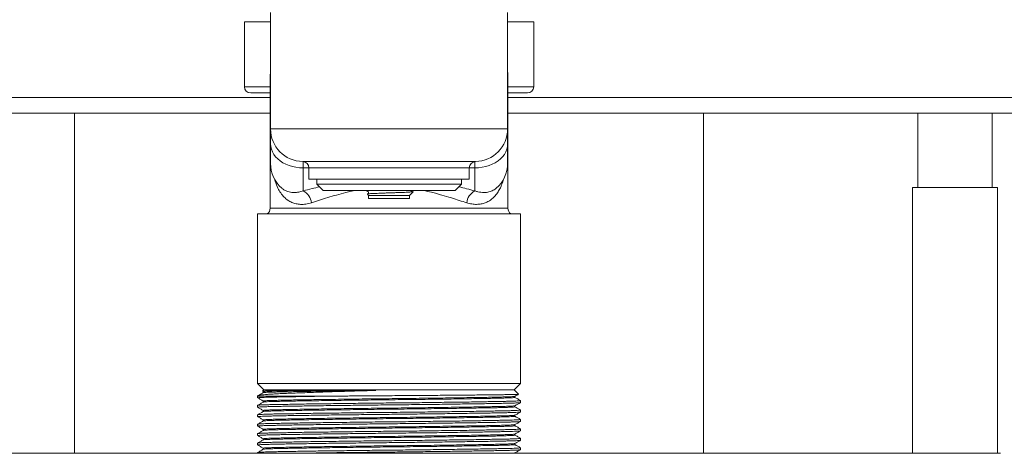
# Model space of a CAD drawing. Units: millimetres. Extents: x -966 to 1111, y -1173 to 1337.
# Drawn here: x 89 to 246, y -1014 to -945 of the extents above; entities that cross this region are included whole.
import ezdxf

# ---------------------------------------------------------------- set-up
doc = ezdxf.new("R2010")
doc.units = ezdxf.units.MM

msp = doc.modelspace()

# ---------------------------------------------------------------- linework, layer by layer
at = {"color": 7, "linetype": 'Continuous', "lineweight": 0}
for p, q in [((128.89, -943.51), (128.89, -962.01)), ((166.59, -943.51), (166.59, -962.01)), ((124.74, -945.01), (124.74, -955.31)), ((124.74, -945.01), (128.89, -945.01)), ((166.59, -945.01), (170.74, -945.01)), ((170.74, -955.31), (170.74, -945.01)), ((128.84, -953.51), (128.84, -974.65)), ((166.64, -974.65), (166.64, -953.51)), ((125.74, -956.31), (128.84, -956.31)), ((166.64, -956.31), (169.74, -956.31)), ((128.84, -959.51), (14.74, -959.51)), ((97.74, -959.51), (97.74, -1013.61)), ((280.74, -959.51), (166.64, -959.51)), ((197.74, -1013.61), (197.74, -959.51)), ((231.84, -959.51), (231.84, -971.36)), ((243.64, -971.36), (243.64, -959.51)), ((128.89, -963.69), (128.89, -960.71)), ((128.89, -960.71), (128.89, -960.71)), ((166.6, -960.71), (166.59, -960.71)), ((166.6, -960.71), (166.6, -963.69)), ((166.59, -962.01), (128.89, -962.01)), ((128.89, -964.42), (128.89, -962.01)), ((166.59, -962.01), (166.59, -964.42)), ((128.89, -963.69), (128.89, -963.69)), ((128.89, -967.51), (128.89, -964.42)), ((166.6, -963.69), (166.59, -963.69)), ((166.59, -964.42), (166.59, -967.51)), ((161.48, -967.21), (134.01, -967.21)), ((134.09, -968.23), (134.09, -971.88)), ((134.99, -968.21), (134.99, -970.01)), ((160.49, -970.01), (160.49, -968.21)), ((161.39, -971.88), (161.39, -968.23)), ((134.99, -970.01), (160.49, -970.01)), ((136.24, -970.01), (136.24, -970.81)), ((159.24, -970.81), (159.24, -970.01)), ((136.24, -970.81), (137.24, -971.81)), ((159.24, -970.81), (136.24, -970.81)), ((158.24, -971.81), (137.24, -971.81)), ((150.99, -972.61), (151.59, -972.01)), ((158.24, -971.81), (159.24, -970.81)), ((230.99, -971.36), (230.99, -1013.61)), ((244.49, -971.36), (230.99, -971.36)), ((244.49, -1013.61), (244.49, -971.36)), ((144.29, -972.4), (144.49, -972.61)), ((144.49, -972.61), (144.49, -973.11)), ((144.49, -972.61), (150.99, -972.61)), ((144.49, -973.11), (150.99, -973.11)), ((150.99, -973.11), (150.99, -972.61)), ((126.84, -975.54), (126.84, -1002.51)), ((126.84, -975.54), (168.64, -975.54)), ((168.39, -975.51), (127.09, -975.51)), ((168.64, -1002.51), (168.64, -975.54)), ((126.84, -1002.51), (127.84, -1003.51)), ((126.84, -1002.51), (168.64, -1002.51)), ((127.84, -1003.51), (127.63, -1003.72)), ((127.84, -1003.51), (167.64, -1003.51)), ((167.64, -1003.51), (168.64, -1002.51)), ((168.34, -1004.2), (167.64, -1003.51)), ((126.91, -1004.44), (126.84, -1004.51)), ((126.84, -1004.51), (126.84, -1004.78)), ((139.34, -1004.51), (126.84, -1004.51)), ((127.63, -1003.74), (127.73, -1003.8)), ((127.75, -1003.8), (127.75, -1003.8)), ((127.75, -1003.96), (127.75, -1003.96)), ((167.74, -1004.55), (167.74, -1004.55)), ((167.74, -1004.71), (167.74, -1004.71)), ((126.84, -1005.98), (126.84, -1006.28)), ((127.75, -1005.3), (127.75, -1005.3)), ((127.75, -1005.46), (127.75, -1005.46)), ((167.74, -1006.05), (167.74, -1006.05)), ((167.74, -1006.21), (167.74, -1006.21)), ((168.64, -1005.53), (168.64, -1005.23)), ((168.64, -1007.03), (168.64, -1006.73)), ((126.84, -1007.48), (126.84, -1007.78)), ((127.75, -1006.8), (127.75, -1006.8)), ((127.75, -1006.96), (127.75, -1006.96)), ((127.75, -1008.3), (127.75, -1008.3)), ((167.74, -1007.55), (167.74, -1007.55)), ((167.74, -1007.71), (167.74, -1007.71)), ((168.64, -1008.53), (168.64, -1008.23)), ((126.84, -1008.98), (126.84, -1009.28)), ((127.75, -1008.46), (127.75, -1008.46)), ((127.75, -1009.8), (127.75, -1009.8)), ((167.74, -1009.05), (167.74, -1009.05)), ((167.74, -1009.21), (167.74, -1009.21)), ((168.64, -1010.03), (168.64, -1009.73)), ((126.84, -1010.48), (126.84, -1010.78)), ((127.75, -1009.96), (127.75, -1009.96)), ((127.75, -1011.3), (127.75, -1011.3)), ((127.75, -1011.46), (127.75, -1011.46)), ((167.74, -1010.55), (167.74, -1010.55)), ((167.74, -1010.71), (167.74, -1010.71)), ((168.64, -1011.53), (168.64, -1011.23)), ((126.84, -1011.98), (126.84, -1012.28)), ((127.75, -1012.8), (127.75, -1012.8)), ((127.75, -1012.96), (127.75, -1012.96)), ((167.74, -1012.05), (167.74, -1012.05)), ((167.74, -1012.21), (167.74, -1012.21)), ((168.64, -1013.03), (168.64, -1012.73)), ((50.49, -1013.61), (244.99, -1013.61)), ((126.84, -1013.48), (126.84, -1013.61)), ((167.73, -1013.61), (167.76, -1013.55)), ((167.74, -1013.55), (167.74, -1013.55))]:
    msp.add_line(p, q, dxfattribs=at)
at = {"color": 8, "linetype": 'Continuous', "lineweight": 0}
for p, q in [((128.84, -953.51), (128.89, -953.51)), ((166.59, -953.51), (166.64, -953.51)), ((124.74, -955.31), (128.84, -955.31)), ((166.64, -955.31), (170.74, -955.31)), ((14.74, -957.01), (128.84, -957.01)), ((166.64, -957.01), (280.74, -957.01)), ((128.89, -960.58), (128.89, -960.51)), ((166.59, -960.5), (166.6, -960.58)), ((128.89, -964.18), (128.89, -963.69)), ((166.6, -963.69), (166.59, -964.18)), ((134.09, -967.21), (134.09, -968.23)), ((161.39, -968.23), (161.39, -967.21)), ((134.99, -968.23), (134.09, -968.23)), ((147.74, -968.21), (134.99, -968.21)), ((160.49, -968.21), (147.74, -968.21)), ((161.39, -968.23), (160.49, -968.23)), ((128.84, -974.65), (166.64, -974.65))]:
    msp.add_line(p, q, dxfattribs=at)
at = {"color": 7, "linetype": 'Continuous', "lineweight": 0, "flags": 128}
for points in [[(128.89, -952.96), (128.88, -953.08), (128.84, -953.51)], [(166.64, -953.51), (166.61, -953.08), (166.59, -952.96)], [(134.09, -968.23), (133.51, -968.2), (132.94, -968.13), (132.38, -968.01), (131.84, -967.85), (131.33, -967.64), (130.85, -967.4), (130.42, -967.11), (130.03, -966.79), (129.69, -966.45), (129.41, -966.07), (129.19, -965.68), (129.03, -965.27), (128.93, -964.85), (128.89, -964.42)], [(166.59, -964.42), (166.56, -964.85), (166.46, -965.27), (166.3, -965.68), (166.08, -966.07), (165.8, -966.45), (165.46, -966.79), (165.07, -967.11), (164.64, -967.4), (164.16, -967.64), (163.65, -967.85), (163.11, -968.01), (162.55, -968.13), (161.98, -968.2), (161.39, -968.23)]]:
    msp.add_lwpolyline(points, dxfattribs=at)
at = {"color": 7, "linetype": 'Continuous', "lineweight": 0}
for centre, radius, start, end in [((125.74, -955.31), 1, 180, 270), ((169.74, -955.31), 1, 270, 0), ((134.09, -962.01), 5.2, 180, 269.0758), ((161.39, -962.01), 5.2, 270.9242, 0), ((134.09, -967.51), 5.2, 180, 229.2188), ((133.99, -968.21), 1, 0, 89.0758), ((161.49, -968.21), 1, 90, 180), ((161.39, -967.51), 5.2, 310.7826, 0), ((133.03, -974.01), 2.38, 5.5453, 63.4583), ((162.46, -974.01), 2.38, 116.5417, 174.4547), ((127.84, -974.65), 1, 301.3451, 0), ((167.64, -974.65), 1, 180, 238.6549), ((127.09, -976.51), 1, 90, 104.4775), ((168.39, -976.51), 1, 75.5225, 90)]:
    msp.add_arc(centre, radius, start, end, dxfattribs=at)
at = {"color": 8, "linetype": 'Continuous', "lineweight": 0}
for centre, start, end in [((128.79, -960.61), 7.8966, 14.7297), ((166.7, -960.61), 165.2703, 172.1034)]:
    msp.add_arc(centre, 0.109, start, end, dxfattribs=at)
at = {"color": 7, "linetype": 'Continuous', "lineweight": 0}
for points, knots in [([(128.89, -960.71), (128.89, -960.7), (128.89, -960.66), (128.89, -960.62), (128.89, -960.58)], [0, 0, 0, 0, 0.123895, 1, 1, 1, 1]), ([(166.6, -960.58), (166.6, -960.6), (166.6, -960.64), (166.6, -960.68), (166.6, -960.7), (166.6, -960.71)], [0, 0, 0, 0, 0.521061, 0.876105, 1, 1, 1, 1]), ([(144.07, -971.81), (144.11, -971.83), (144.2, -971.88), (144.3, -971.94), (144.38, -971.99), (144.42, -972.01), (144.46, -972.04), (144.5, -972.12), (144.49, -972.22), (144.46, -972.27), (144.41, -972.32), (144.35, -972.35), (144.31, -972.37), (144.29, -972.38)], [0, 0, 0, 0, 0.141189, 0.254997, 0.331414, 0.372265, 0.446537, 0.55854, 0.691881, 0.813911, 0.877062, 0.950085, 1, 1, 1, 1]), ([(151.59, -972), (151.59, -972), (151.59, -972.01), (151.46, -972.03), (151.22, -972.05), (150.88, -972.08), (150.46, -972.1), (149.96, -972.12), (149.41, -972.14), (148.81, -972.16), (148.19, -972.18), (147.56, -972.2), (146.95, -972.22), (146.36, -972.25), (145.82, -972.27), (145.35, -972.29), (144.95, -972.31), (144.63, -972.33), (144.41, -972.35), (144.29, -972.38), (144.29, -972.39), (144.29, -972.4)], [0, 0, 0, 0, 0.028675, 0.085084, 0.143213, 0.198179, 0.254736, 0.309704, 0.366339, 0.420131, 0.475499, 0.529032, 0.584152, 0.636953, 0.69133, 0.743432, 0.797052, 0.84886, 0.90224, 0.95291, 1, 1, 1, 1]), ([(151.5, -972.02), (151.48, -972.01), (151.41, -971.98), (151.32, -971.93), (151.24, -971.88), (151.19, -971.85), (151.15, -971.83), (151.14, -971.81), (151.13, -971.81)], [0, 0, 0, 0, 0.197822, 0.523536, 0.661247, 0.789749, 0.915962, 1, 1, 1, 1]), ([(145.21, -1003.62), (144.79, -1003.63), (143.93, -1003.66), (142.53, -1003.7), (141.03, -1003.74), (139.45, -1003.79), (137.92, -1003.84), (136.45, -1003.89), (135.03, -1003.94), (133.71, -1003.99), (132.49, -1004.04), (131.39, -1004.08), (130.39, -1004.12), (129.5, -1004.17), (128.73, -1004.21), (128.09, -1004.26), (127.58, -1004.31), (127.23, -1004.35), (127.02, -1004.39), (126.93, -1004.42), (126.92, -1004.44), (126.92, -1004.44)], [0, 0, 0, 0, 0.043772, 0.087723, 0.144565, 0.201802, 0.25884, 0.315879, 0.374576, 0.433271, 0.490114, 0.54735, 0.604387, 0.661426, 0.720062, 0.7787, 0.83657, 0.894835, 0.9402, 0.985564, 1, 1, 1, 1]), ([(127.64, -1003.73), (127.64, -1003.73), (127.63, -1003.72), (127.78, -1003.71), (128.09, -1003.7), (128.58, -1003.68), (129.22, -1003.67), (129.98, -1003.66), (130.83, -1003.65), (131.79, -1003.63), (132.54, -1003.63), (132.91, -1003.62)], [0, 0, 0, 0, 0.056078, 0.172675, 0.289272, 0.417778, 0.547443, 0.659001, 0.770553, 0.885278, 1, 1, 1, 1]), ([(132.91, -1003.62), (132.95, -1003.62), (133.09, -1003.62), (133.41, -1003.62), (133.89, -1003.61), (134.38, -1003.61), (134.89, -1003.6), (135.4, -1003.6), (135.94, -1003.59), (136.49, -1003.59), (137.04, -1003.59), (137.62, -1003.58), (138.17, -1003.58), (138.68, -1003.58), (139.23, -1003.58), (139.85, -1003.58), (140.56, -1003.57), (141.23, -1003.57), (141.83, -1003.57), (142.39, -1003.57), (143.05, -1003.57), (143.7, -1003.57), (144.38, -1003.58), (144.88, -1003.58), (145.27, -1003.59), (145.43, -1003.59), (145.56, -1003.59), (145.6, -1003.6), (145.62, -1003.6), (145.62, -1003.6), (145.63, -1003.6), (145.63, -1003.6), (145.63, -1003.6), (145.63, -1003.6), (145.63, -1003.6), (145.63, -1003.6), (145.63, -1003.6), (145.63, -1003.6), (145.63, -1003.6), (145.63, -1003.6), (145.63, -1003.6), (145.61, -1003.61), (145.56, -1003.61), (145.42, -1003.62), (145.3, -1003.62), (145.21, -1003.62)], [0, 0, 0, 0, 0.0133366, 0.0400144, 0.0933793, 0.1467448, 0.173424, 0.2267886, 0.2801516, 0.3068311, 0.3601956, 0.4135601, 0.4402378, 0.4880686, 0.527692, 0.5624613, 0.6254431, 0.6797383, 0.7043483, 0.7518637, 0.7970346, 0.8412107, 0.8859383, 0.9339817, 0.9438342, 0.9631918, 0.9676577, 0.9697497, 0.9707789, 0.9712939, 0.9714705, 0.9715919, 0.9716741, 0.9717519, 0.9717918, 0.9718213, 0.9718399, 0.9718614, 0.9718831, 0.9719224, 0.9720385, 0.9725667, 0.9746626, 0.9830313, 1, 1, 1, 1]), ([(126.86, -1004.79), (126.86, -1004.79), (126.82, -1004.78), (126.91, -1004.76), (127.15, -1004.74), (127.57, -1004.72), (128.13, -1004.7), (128.83, -1004.68), (129.65, -1004.66), (130.59, -1004.64), (131.67, -1004.62), (132.91, -1004.6), (134.32, -1004.58), (135.89, -1004.55), (137.56, -1004.53), (138.75, -1004.51), (139.34, -1004.51)], [0, 0, 0, 0, 0.017579, 0.093961, 0.170036, 0.245501, 0.320074, 0.393485, 0.464228, 0.535055, 0.607222, 0.680496, 0.759753, 0.839657, 0.919858, 1, 1, 1, 1]), ([(168.63, -1005.22), (168.63, -1005.23), (168.67, -1005.24), (168.58, -1005.25), (168.34, -1005.27), (167.92, -1005.3), (167.36, -1005.32), (166.66, -1005.34), (165.84, -1005.35), (164.9, -1005.37), (163.82, -1005.39), (162.6, -1005.41), (161.24, -1005.44), (159.76, -1005.46), (158.17, -1005.48), (156.5, -1005.5), (154.78, -1005.52), (153.02, -1005.55), (151.26, -1005.57), (149.5, -1005.59), (147.73, -1005.6), (145.96, -1005.62), (144.17, -1005.64), (142.37, -1005.66), (140.6, -1005.69), (138.88, -1005.71), (137.23, -1005.73), (135.68, -1005.75), (134.22, -1005.77), (132.88, -1005.8), (131.65, -1005.82), (130.56, -1005.84), (129.6, -1005.85), (128.78, -1005.87), (128.09, -1005.89), (127.54, -1005.91), (127.14, -1005.94), (126.89, -1005.96), (126.86, -1005.97), (126.84, -1005.98)], [0, 0, 0, 0, 0.00663, 0.035078, 0.063412, 0.091519, 0.119293, 0.146635, 0.172982, 0.199362, 0.22624, 0.25353, 0.281644, 0.309981, 0.338431, 0.366877, 0.395207, 0.422808, 0.450088, 0.476952, 0.503315, 0.530162, 0.557527, 0.585319, 0.613439, 0.64178, 0.669723, 0.697663, 0.72549, 0.7531, 0.780883, 0.808236, 0.835071, 0.861931, 0.889306, 0.916609, 0.944226, 0.972058, 1, 1, 1, 1]), ([(126.85, -1004.79), (127, -1004.87), (127.29, -1005.04), (127.59, -1005.22), (127.73, -1005.3)], [0, 0, 0, 0, 0.500002, 1, 1, 1, 1]), ([(127.73, -1003.96), (127.59, -1004.05), (127.32, -1004.2), (127.05, -1004.36), (126.93, -1004.43)], [0, 0, 0, 0, 0.548092, 1, 1, 1, 1]), ([(127.73, -1003.8), (127.76, -1003.82), (127.8, -1003.87), (127.76, -1003.93), (127.73, -1003.96)], [0, 0, 0, 0, 0.457326, 1, 1, 1, 1]), ([(139.34, -1004.51), (139.74, -1004.5), (140.54, -1004.5), (141.92, -1004.49), (143.46, -1004.47), (145.18, -1004.46), (146.91, -1004.45), (148.67, -1004.44), (150.43, -1004.43), (152.17, -1004.41), (153.86, -1004.4), (155.49, -1004.39), (157.06, -1004.38), (158.58, -1004.36), (160.03, -1004.35), (161.4, -1004.34), (162.65, -1004.32), (163.79, -1004.31), (164.82, -1004.3), (165.74, -1004.29), (166.53, -1004.27), (167.19, -1004.26), (167.7, -1004.25), (168.07, -1004.24), (168.28, -1004.22), (168.37, -1004.21), (168.34, -1004.21), (168.34, -1004.21)], [0, 0, 0, 0, 0.0313739, 0.0628687, 0.1049519, 0.1473273, 0.1894725, 0.2316173, 0.2749931, 0.3183688, 0.360251, 0.4024261, 0.4443354, 0.4862442, 0.529371, 0.5724985, 0.6142619, 0.6563168, 0.6982157, 0.7401149, 0.7832399, 0.826364, 0.8681098, 0.9098545, 0.9528225, 0.9957904, 1, 1, 1, 1]), ([(167.76, -1004.71), (167.73, -1004.69), (167.69, -1004.64), (167.73, -1004.58), (167.76, -1004.55)], [0, 0, 0, 0, 0.45729, 1, 1, 1, 1]), ([(167.76, -1004.55), (167.9, -1004.47), (168.1, -1004.35), (168.29, -1004.24), (168.34, -1004.21)], [0, 0, 0, 0, 0.760833, 1, 1, 1, 1]), ([(168.64, -1005.22), (168.49, -1005.14), (168.2, -1004.97), (167.9, -1004.8), (167.76, -1004.71)], [0, 0, 0, 0, 0.500002, 1, 1, 1, 1]), ([(126.86, -1006.29), (126.86, -1006.29), (126.82, -1006.28), (126.91, -1006.26), (127.15, -1006.24), (127.57, -1006.22), (128.13, -1006.2), (128.83, -1006.18), (129.65, -1006.16), (130.59, -1006.14), (131.67, -1006.12), (132.89, -1006.1), (134.25, -1006.08), (135.73, -1006.06), (137.32, -1006.03), (138.99, -1006.01), (140.71, -1005.99), (142.47, -1005.97), (144.23, -1005.95), (145.99, -1005.93), (147.76, -1005.91), (149.53, -1005.89), (151.32, -1005.87), (153.12, -1005.85), (154.89, -1005.83), (156.61, -1005.81), (158.26, -1005.78), (159.81, -1005.76), (161.26, -1005.74), (162.61, -1005.72), (163.84, -1005.7), (164.93, -1005.68), (165.89, -1005.66), (166.71, -1005.64), (167.4, -1005.62), (167.95, -1005.6), (168.35, -1005.58), (168.6, -1005.56), (168.63, -1005.54), (168.64, -1005.53)], [0, 0, 0, 0, 0.006548, 0.034998, 0.063334, 0.091443, 0.11922, 0.146564, 0.172914, 0.199295, 0.226175, 0.253468, 0.281584, 0.309924, 0.338376, 0.366825, 0.395157, 0.42276, 0.450042, 0.476908, 0.503274, 0.530123, 0.55749, 0.585284, 0.613407, 0.641751, 0.669696, 0.697638, 0.725467, 0.753079, 0.780865, 0.80822, 0.835057, 0.861919, 0.889297, 0.916602, 0.944222, 0.972056, 1, 1, 1, 1]), ([(168.63, -1006.72), (168.63, -1006.73), (168.67, -1006.74), (168.58, -1006.75), (168.34, -1006.77), (167.92, -1006.8), (167.36, -1006.82), (166.66, -1006.84), (165.84, -1006.85), (164.9, -1006.87), (163.82, -1006.89), (162.6, -1006.91), (161.24, -1006.94), (159.76, -1006.96), (158.17, -1006.98), (156.5, -1007), (154.78, -1007.02), (153.02, -1007.05), (151.26, -1007.07), (149.5, -1007.09), (147.73, -1007.1), (145.96, -1007.12), (144.17, -1007.14), (142.37, -1007.16), (140.6, -1007.19), (138.88, -1007.21), (137.23, -1007.23), (135.68, -1007.25), (134.22, -1007.27), (132.88, -1007.3), (131.65, -1007.32), (130.56, -1007.34), (129.6, -1007.35), (128.78, -1007.37), (128.09, -1007.39), (127.54, -1007.41), (127.14, -1007.44), (126.89, -1007.46), (126.86, -1007.47), (126.84, -1007.48)], [0, 0, 0, 0, 0.00663, 0.035078, 0.063412, 0.091519, 0.119293, 0.146635, 0.172982, 0.199362, 0.22624, 0.25353, 0.281644, 0.309981, 0.338431, 0.366877, 0.395207, 0.422808, 0.450088, 0.476952, 0.503315, 0.530162, 0.557527, 0.585319, 0.613439, 0.64178, 0.669723, 0.697663, 0.72549, 0.7531, 0.780883, 0.808236, 0.835071, 0.861931, 0.889306, 0.916609, 0.944226, 0.972058, 1, 1, 1, 1]), ([(127.73, -1005.46), (127.59, -1005.55), (127.29, -1005.72), (127, -1005.89), (126.85, -1005.97)], [0, 0, 0, 0, 0.499999, 1, 1, 1, 1]), ([(126.85, -1006.29), (127, -1006.37), (127.29, -1006.54), (127.59, -1006.72), (127.73, -1006.8)], [0, 0, 0, 0, 0.500002, 1, 1, 1, 1]), ([(127.73, -1005.3), (127.76, -1005.32), (127.8, -1005.37), (127.76, -1005.43), (127.73, -1005.46)], [0, 0, 0, 0, 0.457326, 1, 1, 1, 1]), ([(167.76, -1006.21), (167.73, -1006.19), (167.69, -1006.14), (167.73, -1006.08), (167.76, -1006.05)], [0, 0, 0, 0, 0.45729, 1, 1, 1, 1]), ([(167.76, -1006.05), (167.9, -1005.97), (168.2, -1005.79), (168.49, -1005.62), (168.64, -1005.54)], [0, 0, 0, 0, 0.499998, 1, 1, 1, 1]), ([(168.64, -1006.72), (168.49, -1006.64), (168.2, -1006.47), (167.9, -1006.3), (167.76, -1006.21)], [0, 0, 0, 0, 0.500002, 1, 1, 1, 1]), ([(126.86, -1007.79), (126.86, -1007.79), (126.82, -1007.78), (126.91, -1007.76), (127.15, -1007.74), (127.57, -1007.72), (128.13, -1007.7), (128.83, -1007.68), (129.65, -1007.66), (130.59, -1007.64), (131.67, -1007.62), (132.89, -1007.6), (134.25, -1007.58), (135.73, -1007.56), (137.32, -1007.53), (138.99, -1007.51), (140.71, -1007.49), (142.47, -1007.47), (144.23, -1007.45), (145.99, -1007.43), (147.76, -1007.41), (149.53, -1007.39), (151.32, -1007.37), (153.12, -1007.35), (154.89, -1007.33), (156.61, -1007.31), (158.26, -1007.28), (159.81, -1007.26), (161.26, -1007.24), (162.61, -1007.22), (163.84, -1007.2), (164.93, -1007.18), (165.89, -1007.16), (166.71, -1007.14), (167.4, -1007.12), (167.95, -1007.1), (168.35, -1007.08), (168.6, -1007.06), (168.63, -1007.04), (168.64, -1007.03)], [0, 0, 0, 0, 0.006548, 0.034998, 0.063334, 0.091443, 0.11922, 0.146564, 0.172914, 0.199295, 0.226175, 0.253468, 0.281584, 0.309924, 0.338376, 0.366825, 0.395157, 0.42276, 0.450042, 0.476908, 0.503274, 0.530123, 0.55749, 0.585284, 0.613407, 0.641751, 0.669696, 0.697638, 0.725467, 0.753079, 0.780865, 0.80822, 0.835057, 0.861919, 0.889297, 0.916602, 0.944222, 0.972056, 1, 1, 1, 1]), ([(168.63, -1008.22), (168.63, -1008.23), (168.67, -1008.24), (168.58, -1008.25), (168.34, -1008.27), (167.92, -1008.3), (167.36, -1008.32), (166.66, -1008.34), (165.84, -1008.35), (164.9, -1008.37), (163.82, -1008.39), (162.6, -1008.41), (161.24, -1008.44), (159.76, -1008.46), (158.17, -1008.48), (156.5, -1008.5), (154.78, -1008.52), (153.02, -1008.55), (151.26, -1008.57), (149.5, -1008.59), (147.73, -1008.6), (145.96, -1008.62), (144.17, -1008.64), (142.37, -1008.66), (140.6, -1008.69), (138.88, -1008.71), (137.23, -1008.73), (135.68, -1008.75), (134.22, -1008.77), (132.88, -1008.8), (131.65, -1008.82), (130.56, -1008.84), (129.6, -1008.85), (128.78, -1008.87), (128.09, -1008.89), (127.54, -1008.91), (127.14, -1008.94), (126.89, -1008.96), (126.86, -1008.97), (126.84, -1008.98)], [0, 0, 0, 0, 0.00663, 0.035078, 0.063412, 0.091519, 0.119293, 0.146635, 0.172982, 0.199362, 0.22624, 0.25353, 0.281644, 0.309981, 0.338431, 0.366877, 0.395207, 0.422808, 0.450088, 0.476952, 0.503315, 0.530162, 0.557527, 0.585319, 0.613439, 0.64178, 0.669723, 0.697663, 0.72549, 0.7531, 0.780883, 0.808236, 0.835071, 0.861931, 0.889306, 0.916609, 0.944226, 0.972058, 1, 1, 1, 1]), ([(127.73, -1006.96), (127.59, -1007.05), (127.29, -1007.22), (127, -1007.39), (126.85, -1007.47)], [0, 0, 0, 0, 0.499999, 1, 1, 1, 1]), ([(126.85, -1007.79), (127, -1007.87), (127.29, -1008.04), (127.59, -1008.22), (127.73, -1008.3)], [0, 0, 0, 0, 0.500002, 1, 1, 1, 1]), ([(127.73, -1006.8), (127.76, -1006.82), (127.8, -1006.87), (127.76, -1006.93), (127.73, -1006.96)], [0, 0, 0, 0, 0.457326, 1, 1, 1, 1]), ([(127.73, -1008.3), (127.76, -1008.32), (127.8, -1008.37), (127.76, -1008.43), (127.73, -1008.46)], [0, 0, 0, 0, 0.457326, 1, 1, 1, 1]), ([(167.76, -1007.71), (167.73, -1007.69), (167.69, -1007.64), (167.73, -1007.58), (167.76, -1007.55)], [0, 0, 0, 0, 0.45729, 1, 1, 1, 1]), ([(167.76, -1007.55), (167.9, -1007.47), (168.2, -1007.29), (168.49, -1007.12), (168.64, -1007.04)], [0, 0, 0, 0, 0.499998, 1, 1, 1, 1]), ([(168.64, -1008.22), (168.49, -1008.14), (168.2, -1007.97), (167.9, -1007.8), (167.76, -1007.71)], [0, 0, 0, 0, 0.500002, 1, 1, 1, 1]), ([(126.86, -1009.29), (126.86, -1009.29), (126.82, -1009.28), (126.91, -1009.26), (127.15, -1009.24), (127.57, -1009.22), (128.13, -1009.2), (128.83, -1009.18), (129.65, -1009.16), (130.59, -1009.14), (131.67, -1009.12), (132.89, -1009.1), (134.25, -1009.08), (135.73, -1009.06), (137.32, -1009.03), (138.99, -1009.01), (140.71, -1008.99), (142.47, -1008.97), (144.23, -1008.95), (145.99, -1008.93), (147.76, -1008.91), (149.53, -1008.89), (151.32, -1008.87), (153.12, -1008.85), (154.89, -1008.83), (156.61, -1008.81), (158.26, -1008.78), (159.81, -1008.76), (161.26, -1008.74), (162.61, -1008.72), (163.84, -1008.7), (164.93, -1008.68), (165.89, -1008.66), (166.71, -1008.64), (167.4, -1008.62), (167.95, -1008.6), (168.35, -1008.58), (168.6, -1008.56), (168.63, -1008.54), (168.64, -1008.53)], [0, 0, 0, 0, 0.006548, 0.034998, 0.063334, 0.091443, 0.11922, 0.146564, 0.172914, 0.199295, 0.226175, 0.253468, 0.281584, 0.309924, 0.338376, 0.366825, 0.395157, 0.42276, 0.450042, 0.476908, 0.503274, 0.530123, 0.55749, 0.585284, 0.613407, 0.641751, 0.669696, 0.697638, 0.725467, 0.753079, 0.780865, 0.80822, 0.835057, 0.861919, 0.889297, 0.916602, 0.944222, 0.972056, 1, 1, 1, 1]), ([(168.63, -1009.72), (168.63, -1009.73), (168.67, -1009.74), (168.58, -1009.75), (168.34, -1009.77), (167.92, -1009.8), (167.36, -1009.82), (166.66, -1009.84), (165.84, -1009.85), (164.9, -1009.87), (163.82, -1009.89), (162.6, -1009.91), (161.24, -1009.94), (159.76, -1009.96), (158.17, -1009.98), (156.5, -1010), (154.78, -1010.02), (153.02, -1010.05), (151.26, -1010.07), (149.5, -1010.09), (147.73, -1010.1), (145.96, -1010.12), (144.17, -1010.14), (142.37, -1010.16), (140.6, -1010.19), (138.88, -1010.21), (137.23, -1010.23), (135.68, -1010.25), (134.22, -1010.27), (132.88, -1010.3), (131.65, -1010.32), (130.56, -1010.34), (129.6, -1010.35), (128.78, -1010.37), (128.09, -1010.39), (127.54, -1010.41), (127.14, -1010.44), (126.89, -1010.46), (126.86, -1010.47), (126.84, -1010.48)], [0, 0, 0, 0, 0.00663, 0.035078, 0.063412, 0.091519, 0.119293, 0.146635, 0.172982, 0.199362, 0.22624, 0.25353, 0.281644, 0.309981, 0.338431, 0.366877, 0.395207, 0.422808, 0.450088, 0.476952, 0.503315, 0.530162, 0.557527, 0.585319, 0.613439, 0.64178, 0.669723, 0.697663, 0.72549, 0.7531, 0.780883, 0.808236, 0.835071, 0.861931, 0.889306, 0.916609, 0.944226, 0.972058, 1, 1, 1, 1]), ([(127.73, -1008.46), (127.59, -1008.55), (127.29, -1008.72), (127, -1008.89), (126.85, -1008.97)], [0, 0, 0, 0, 0.499998, 1, 1, 1, 1]), ([(126.85, -1009.29), (127, -1009.37), (127.29, -1009.54), (127.59, -1009.72), (127.73, -1009.8)], [0, 0, 0, 0, 0.500002, 1, 1, 1, 1]), ([(127.73, -1009.8), (127.76, -1009.82), (127.8, -1009.87), (127.76, -1009.93), (127.73, -1009.96)], [0, 0, 0, 0, 0.457326, 1, 1, 1, 1]), ([(167.76, -1009.21), (167.73, -1009.19), (167.69, -1009.14), (167.73, -1009.08), (167.76, -1009.05)], [0, 0, 0, 0, 0.45729, 1, 1, 1, 1]), ([(167.76, -1009.05), (167.9, -1008.97), (168.2, -1008.79), (168.49, -1008.62), (168.64, -1008.54)], [0, 0, 0, 0, 0.499998, 1, 1, 1, 1]), ([(168.64, -1009.72), (168.49, -1009.64), (168.2, -1009.47), (167.9, -1009.3), (167.76, -1009.21)], [0, 0, 0, 0, 0.500001, 1, 1, 1, 1]), ([(126.86, -1010.79), (126.86, -1010.79), (126.82, -1010.78), (126.91, -1010.76), (127.15, -1010.74), (127.57, -1010.72), (128.13, -1010.7), (128.83, -1010.68), (129.65, -1010.66), (130.59, -1010.64), (131.67, -1010.62), (132.89, -1010.6), (134.25, -1010.58), (135.73, -1010.56), (137.32, -1010.53), (138.99, -1010.51), (140.71, -1010.49), (142.47, -1010.47), (144.23, -1010.45), (145.99, -1010.43), (147.76, -1010.41), (149.53, -1010.39), (151.32, -1010.37), (153.12, -1010.35), (154.89, -1010.33), (156.61, -1010.31), (158.26, -1010.28), (159.81, -1010.26), (161.26, -1010.24), (162.61, -1010.22), (163.84, -1010.2), (164.93, -1010.18), (165.89, -1010.16), (166.71, -1010.14), (167.4, -1010.12), (167.95, -1010.1), (168.35, -1010.08), (168.6, -1010.06), (168.63, -1010.04), (168.64, -1010.03)], [0, 0, 0, 0, 0.006548, 0.034998, 0.063334, 0.091443, 0.11922, 0.146564, 0.172914, 0.199295, 0.226175, 0.253468, 0.281584, 0.309924, 0.338376, 0.366825, 0.395157, 0.42276, 0.450042, 0.476908, 0.503274, 0.530123, 0.55749, 0.585284, 0.613407, 0.641751, 0.669696, 0.697638, 0.725467, 0.753079, 0.780865, 0.80822, 0.835057, 0.861919, 0.889297, 0.916602, 0.944222, 0.972056, 1, 1, 1, 1]), ([(168.63, -1011.22), (168.63, -1011.23), (168.67, -1011.24), (168.58, -1011.25), (168.34, -1011.27), (167.92, -1011.3), (167.36, -1011.32), (166.66, -1011.34), (165.84, -1011.35), (164.9, -1011.37), (163.82, -1011.39), (162.6, -1011.41), (161.24, -1011.44), (159.76, -1011.46), (158.17, -1011.48), (156.5, -1011.5), (154.78, -1011.52), (153.02, -1011.55), (151.26, -1011.57), (149.5, -1011.59), (147.73, -1011.6), (145.96, -1011.62), (144.17, -1011.64), (142.37, -1011.66), (140.6, -1011.69), (138.88, -1011.71), (137.23, -1011.73), (135.68, -1011.75), (134.22, -1011.77), (132.88, -1011.8), (131.65, -1011.82), (130.56, -1011.84), (129.6, -1011.85), (128.78, -1011.87), (128.09, -1011.89), (127.54, -1011.91), (127.14, -1011.94), (126.89, -1011.96), (126.86, -1011.97), (126.84, -1011.98)], [0, 0, 0, 0, 0.00663, 0.035078, 0.063412, 0.091519, 0.119293, 0.146635, 0.172982, 0.199362, 0.22624, 0.25353, 0.281644, 0.309981, 0.338431, 0.366877, 0.395207, 0.422808, 0.450088, 0.476952, 0.503315, 0.530162, 0.557527, 0.585319, 0.613439, 0.64178, 0.669723, 0.697663, 0.72549, 0.7531, 0.780883, 0.808236, 0.835071, 0.861931, 0.889306, 0.916609, 0.944226, 0.972058, 1, 1, 1, 1]), ([(127.73, -1009.96), (127.59, -1010.05), (127.29, -1010.22), (127, -1010.39), (126.85, -1010.47)], [0, 0, 0, 0, 0.499998, 1, 1, 1, 1]), ([(126.85, -1010.79), (127, -1010.87), (127.29, -1011.04), (127.59, -1011.22), (127.73, -1011.3)], [0, 0, 0, 0, 0.500003, 1, 1, 1, 1]), ([(127.73, -1011.46), (127.59, -1011.55), (127.29, -1011.72), (127, -1011.89), (126.85, -1011.97)], [0, 0, 0, 0, 0.499999, 1, 1, 1, 1]), ([(127.73, -1011.3), (127.76, -1011.32), (127.8, -1011.37), (127.76, -1011.43), (127.73, -1011.46)], [0, 0, 0, 0, 0.457326, 1, 1, 1, 1]), ([(167.76, -1010.71), (167.73, -1010.69), (167.69, -1010.64), (167.73, -1010.58), (167.76, -1010.55)], [0, 0, 0, 0, 0.45729, 1, 1, 1, 1]), ([(167.76, -1010.55), (167.9, -1010.47), (168.2, -1010.29), (168.49, -1010.12), (168.64, -1010.04)], [0, 0, 0, 0, 0.499998, 1, 1, 1, 1]), ([(168.64, -1011.22), (168.49, -1011.14), (168.2, -1010.97), (167.9, -1010.8), (167.76, -1010.71)], [0, 0, 0, 0, 0.500002, 1, 1, 1, 1]), ([(126.86, -1012.29), (126.86, -1012.29), (126.82, -1012.28), (126.91, -1012.26), (127.15, -1012.24), (127.57, -1012.22), (128.13, -1012.2), (128.83, -1012.18), (129.65, -1012.16), (130.59, -1012.14), (131.67, -1012.12), (132.89, -1012.1), (134.25, -1012.08), (135.73, -1012.06), (137.32, -1012.03), (138.99, -1012.01), (140.71, -1011.99), (142.47, -1011.97), (144.23, -1011.95), (145.99, -1011.93), (147.76, -1011.91), (149.53, -1011.89), (151.32, -1011.87), (153.12, -1011.85), (154.89, -1011.83), (156.61, -1011.81), (158.26, -1011.78), (159.81, -1011.76), (161.26, -1011.74), (162.61, -1011.72), (163.84, -1011.7), (164.93, -1011.68), (165.89, -1011.66), (166.71, -1011.64), (167.4, -1011.62), (167.95, -1011.6), (168.35, -1011.58), (168.6, -1011.56), (168.63, -1011.54), (168.64, -1011.53)], [0, 0, 0, 0, 0.006548, 0.034998, 0.063334, 0.091443, 0.11922, 0.146564, 0.172914, 0.199295, 0.226175, 0.253468, 0.281584, 0.309924, 0.338376, 0.366825, 0.395157, 0.42276, 0.450042, 0.476908, 0.503274, 0.530123, 0.55749, 0.585284, 0.613407, 0.641751, 0.669696, 0.697638, 0.725467, 0.753079, 0.780865, 0.80822, 0.835057, 0.861919, 0.889297, 0.916602, 0.944222, 0.972056, 1, 1, 1, 1]), ([(168.63, -1012.72), (168.63, -1012.73), (168.67, -1012.74), (168.58, -1012.75), (168.34, -1012.77), (167.92, -1012.8), (167.36, -1012.82), (166.66, -1012.84), (165.84, -1012.85), (164.9, -1012.87), (163.82, -1012.89), (162.6, -1012.91), (161.24, -1012.94), (159.76, -1012.96), (158.17, -1012.98), (156.5, -1013), (154.78, -1013.02), (153.02, -1013.05), (151.26, -1013.07), (149.5, -1013.09), (147.73, -1013.1), (145.96, -1013.12), (144.17, -1013.14), (142.37, -1013.16), (140.6, -1013.19), (138.88, -1013.21), (137.23, -1013.23), (135.68, -1013.25), (134.22, -1013.27), (132.88, -1013.3), (131.65, -1013.32), (130.56, -1013.34), (129.6, -1013.35), (128.78, -1013.37), (128.09, -1013.39), (127.54, -1013.41), (127.14, -1013.44), (126.89, -1013.46), (126.86, -1013.47), (126.84, -1013.48)], [0, 0, 0, 0, 0.00663, 0.035078, 0.063412, 0.091519, 0.119293, 0.146635, 0.172982, 0.199362, 0.22624, 0.25353, 0.281644, 0.309981, 0.338431, 0.366877, 0.395207, 0.422808, 0.450088, 0.476952, 0.503315, 0.530162, 0.557527, 0.585319, 0.613439, 0.64178, 0.669723, 0.697663, 0.72549, 0.7531, 0.780883, 0.808236, 0.835071, 0.861931, 0.889306, 0.916609, 0.944226, 0.972058, 1, 1, 1, 1]), ([(126.85, -1012.29), (127, -1012.37), (127.29, -1012.54), (127.59, -1012.72), (127.73, -1012.8)], [0, 0, 0, 0, 0.500002, 1, 1, 1, 1]), ([(127.73, -1012.96), (127.59, -1013.05), (127.29, -1013.22), (127, -1013.39), (126.85, -1013.47)], [0, 0, 0, 0, 0.499998, 1, 1, 1, 1]), ([(127.73, -1012.8), (127.76, -1012.82), (127.8, -1012.87), (127.76, -1012.93), (127.73, -1012.96)], [0, 0, 0, 0, 0.457326, 1, 1, 1, 1]), ([(132.5, -1013.61), (132.63, -1013.6), (133.18, -1013.6), (134.26, -1013.58), (135.73, -1013.56), (137.32, -1013.53), (138.99, -1013.51), (140.71, -1013.49), (142.47, -1013.47), (144.23, -1013.45), (145.99, -1013.43), (147.76, -1013.41), (149.53, -1013.39), (151.32, -1013.37), (153.12, -1013.35), (154.89, -1013.33), (156.61, -1013.31), (158.26, -1013.28), (159.81, -1013.26), (161.26, -1013.24), (162.61, -1013.22), (163.84, -1013.2), (164.93, -1013.18), (165.89, -1013.16), (166.71, -1013.14), (167.4, -1013.12), (167.95, -1013.1), (168.35, -1013.08), (168.6, -1013.06), (168.63, -1013.04), (168.64, -1013.03)], [0, 0, 0, 0, 0.011871, 0.049086, 0.086597, 0.124257, 0.161913, 0.199413, 0.23595, 0.272061, 0.307622, 0.34252, 0.378058, 0.414282, 0.451071, 0.488295, 0.525812, 0.562801, 0.599785, 0.636621, 0.673169, 0.709947, 0.746155, 0.781677, 0.817233, 0.853471, 0.889612, 0.92617, 0.963013, 1, 1, 1, 1]), ([(167.76, -1012.21), (167.73, -1012.19), (167.69, -1012.14), (167.73, -1012.08), (167.76, -1012.05)], [0, 0, 0, 0, 0.45729, 1, 1, 1, 1]), ([(167.76, -1012.05), (167.9, -1011.97), (168.2, -1011.79), (168.49, -1011.62), (168.64, -1011.54)], [0, 0, 0, 0, 0.499998, 1, 1, 1, 1]), ([(168.64, -1012.72), (168.49, -1012.64), (168.2, -1012.47), (167.9, -1012.3), (167.76, -1012.21)], [0, 0, 0, 0, 0.500002, 1, 1, 1, 1]), ([(167.76, -1013.55), (167.9, -1013.47), (168.2, -1013.29), (168.49, -1013.12), (168.64, -1013.04)], [0, 0, 0, 0, 0.499997, 1, 1, 1, 1])]:
    msp.add_open_spline(points, degree=3, knots=knots, dxfattribs=at)
at = {"color": 8, "linetype": 'Continuous', "lineweight": 0}
for points, knots in [([(128.89, -960.62), (128.89, -960.65), (128.89, -960.68), (128.89, -960.7), (128.89, -960.71)], [0, 0, 0, 0, 0.888758, 1, 1, 1, 1]), ([(166.6, -960.71), (166.6, -960.7), (166.6, -960.69), (166.6, -960.66), (166.6, -960.64), (166.59, -960.63)], [0, 0, 0, 0, 0.121117, 0.633374, 1, 1, 1, 1]), ([(135.4, -973.78), (135.1, -973.85), (134.51, -974.01), (133.68, -974.04), (132.93, -973.95), (132.27, -973.73), (131.62, -973.38), (131.03, -972.88), (130.5, -972.22), (130.02, -971.38), (129.71, -970.63), (129.59, -970.11), (129.56, -970)], [0, 0, 0, 0, 0.100199, 0.200421, 0.293525, 0.387004, 0.480201, 0.593108, 0.706463, 0.819518, 0.963955, 1, 1, 1, 1]), ([(165.92, -970.03), (165.89, -970.17), (165.76, -970.65), (165.48, -971.33), (165.08, -972.07), (164.64, -972.67), (164.14, -973.16), (163.6, -973.53), (163.03, -973.8), (162.39, -973.98), (161.68, -974.04), (160.9, -973.99), (160.36, -973.85), (160.09, -973.78)], [0, 0, 0, 0, 0.0481813, 0.1688775, 0.2686194, 0.3685614, 0.4682162, 0.5539343, 0.6398572, 0.7255076, 0.8169074, 0.908664, 1, 1, 1, 1]), ([(130.7, -971.44), (130.71, -971.45), (130.83, -971.57), (131.19, -971.81), (131.71, -972.03), (132.26, -972.13), (132.77, -972.15), (133.37, -972.09), (133.85, -971.95), (134.09, -971.88)], [0, 0, 0, 0, 0.012472, 0.165636, 0.40774, 0.531823, 0.655883, 0.826569, 1, 1, 1, 1]), ([(134.09, -971.88), (134.56, -971.76), (135.38, -971.55), (136.27, -971.32), (136.66, -971.22)], [0, 0, 0, 0, 0.5606127, 1, 1, 1, 1]), ([(142.3, -971.81), (141.96, -971.88), (141.47, -971.98), (140.5, -972.23), (139.38, -972.53), (137.98, -972.95), (136.64, -973.38), (135.81, -973.64), (135.4, -973.78)], [0, 0, 0, 0, 0.136167, 0.190681, 0.392655, 0.595338, 0.798022, 1, 1, 1, 1]), ([(160.09, -973.78), (159.7, -973.65), (158.92, -973.4), (157.59, -972.98), (156.13, -972.54), (154.64, -972.12), (153.64, -971.9), (153.19, -971.81)], [0, 0, 0, 0, 0.191292, 0.382601, 0.603485, 0.824803, 1, 1, 1, 1]), ([(158.83, -971.22), (159.25, -971.33), (160.14, -971.55), (160.96, -971.76), (161.39, -971.88)], [0, 0, 0, 0, 0.474186, 1, 1, 1, 1]), ([(161.39, -971.88), (161.56, -971.93), (161.88, -972.03), (162.35, -972.11), (162.81, -972.15), (163.37, -972.12), (163.99, -971.96), (164.49, -971.7), (164.73, -971.49), (164.79, -971.44)], [0, 0, 0, 0, 0.116154, 0.232318, 0.352005, 0.471714, 0.695124, 0.922982, 1, 1, 1, 1]), ([(132.91, -1003.62), (132.45, -1003.63), (131.56, -1003.65), (130.43, -1003.67), (129.48, -1003.69), (128.72, -1003.72), (128.15, -1003.74), (127.82, -1003.77), (127.69, -1003.79), (127.74, -1003.8), (127.75, -1003.8)], [0, 0, 0, 0, 0.138651, 0.274307, 0.40964, 0.54802, 0.688784, 0.831185, 0.974419, 1, 1, 1, 1]), ([(145.21, -1003.62), (144.6, -1003.63), (143.37, -1003.64), (141.55, -1003.67), (139.77, -1003.69), (138.06, -1003.71), (136.43, -1003.74), (134.91, -1003.76), (133.49, -1003.78), (132.2, -1003.81), (131.06, -1003.83), (130.08, -1003.85), (129.25, -1003.87), (128.58, -1003.89), (128.1, -1003.92), (127.81, -1003.94), (127.77, -1003.96), (127.75, -1003.96)], [0, 0, 0, 0, 0.065247, 0.131434, 0.198282, 0.265498, 0.332774, 0.399805, 0.466292, 0.535192, 0.60287, 0.669242, 0.736451, 0.804977, 0.874522, 0.944765, 1, 1, 1, 1]), ([(167.74, -1004.55), (167.72, -1004.56), (167.68, -1004.57), (167.39, -1004.59), (166.91, -1004.62), (166.24, -1004.64), (165.41, -1004.66), (164.43, -1004.68), (163.29, -1004.71), (161.98, -1004.73), (160.51, -1004.75), (158.91, -1004.78), (157.18, -1004.8), (155.37, -1004.83), (153.49, -1004.85), (151.58, -1004.88), (149.66, -1004.9), (147.74, -1004.92), (145.83, -1004.94), (143.91, -1004.96), (142, -1004.99), (140.12, -1005.01), (138.31, -1005.04), (136.58, -1005.06), (134.98, -1005.09), (133.51, -1005.11), (132.2, -1005.13), (131.06, -1005.16), (130.08, -1005.18), (129.25, -1005.2), (128.59, -1005.22), (128.09, -1005.25), (127.81, -1005.27), (127.7, -1005.29), (127.74, -1005.3), (127.75, -1005.3)], [0, 0, 0, 0, 0.025113, 0.056932, 0.088436, 0.119478, 0.149923, 0.179989, 0.210648, 0.241859, 0.273485, 0.305375, 0.337372, 0.369317, 0.401048, 0.432413, 0.46327, 0.49349, 0.523711, 0.554568, 0.585933, 0.617664, 0.649608, 0.681606, 0.713496, 0.745122, 0.776333, 0.806991, 0.837057, 0.867503, 0.898545, 0.930048, 0.961868, 0.993848, 1, 1, 1, 1]), ([(167.74, -1004.71), (167.75, -1004.72), (167.79, -1004.73), (167.68, -1004.74), (167.4, -1004.77), (166.9, -1004.79), (166.24, -1004.81), (165.41, -1004.84), (164.43, -1004.86), (163.29, -1004.88), (161.98, -1004.9), (160.51, -1004.93), (158.91, -1004.95), (157.18, -1004.98), (155.37, -1005), (153.49, -1005.03), (151.58, -1005.05), (149.66, -1005.07), (147.74, -1005.09), (145.83, -1005.11), (143.91, -1005.14), (142, -1005.16), (140.12, -1005.19), (138.31, -1005.21), (136.58, -1005.24), (134.98, -1005.26), (133.51, -1005.28), (132.2, -1005.31), (131.06, -1005.33), (130.08, -1005.35), (129.25, -1005.37), (128.58, -1005.39), (128.1, -1005.42), (127.81, -1005.44), (127.77, -1005.46), (127.75, -1005.46)], [0, 0, 0, 0, 0.006153, 0.038135, 0.069958, 0.101464, 0.132509, 0.162958, 0.193027, 0.223687, 0.254902, 0.28653, 0.318423, 0.350424, 0.382371, 0.414105, 0.445473, 0.476333, 0.506556, 0.536779, 0.567639, 0.599007, 0.630741, 0.662688, 0.694688, 0.726582, 0.75821, 0.789424, 0.820085, 0.850154, 0.880603, 0.911647, 0.943154, 0.974976, 1, 1, 1, 1]), ([(167.74, -1006.05), (167.72, -1006.06), (167.68, -1006.07), (167.39, -1006.09), (166.91, -1006.12), (166.24, -1006.14), (165.41, -1006.16), (164.43, -1006.18), (163.29, -1006.21), (161.98, -1006.23), (160.51, -1006.25), (158.91, -1006.28), (157.18, -1006.3), (155.37, -1006.33), (153.49, -1006.35), (151.58, -1006.38), (149.66, -1006.4), (147.74, -1006.42), (145.83, -1006.44), (143.91, -1006.46), (142, -1006.49), (140.12, -1006.51), (138.31, -1006.54), (136.58, -1006.56), (134.98, -1006.59), (133.51, -1006.61), (132.2, -1006.63), (131.06, -1006.66), (130.08, -1006.68), (129.25, -1006.7), (128.59, -1006.72), (128.09, -1006.75), (127.81, -1006.77), (127.7, -1006.79), (127.74, -1006.8), (127.75, -1006.8)], [0, 0, 0, 0, 0.025113, 0.056932, 0.088436, 0.119478, 0.149923, 0.179989, 0.210648, 0.241859, 0.273485, 0.305375, 0.337372, 0.369317, 0.401048, 0.432413, 0.46327, 0.49349, 0.523711, 0.554568, 0.585933, 0.617664, 0.649608, 0.681606, 0.713496, 0.745122, 0.776333, 0.806991, 0.837057, 0.867503, 0.898545, 0.930048, 0.961868, 0.993848, 1, 1, 1, 1]), ([(167.74, -1006.21), (167.75, -1006.22), (167.79, -1006.23), (167.68, -1006.24), (167.4, -1006.27), (166.9, -1006.29), (166.24, -1006.31), (165.41, -1006.34), (164.43, -1006.36), (163.29, -1006.38), (161.98, -1006.4), (160.51, -1006.43), (158.91, -1006.45), (157.18, -1006.48), (155.37, -1006.5), (153.49, -1006.53), (151.58, -1006.55), (149.66, -1006.57), (147.74, -1006.59), (145.83, -1006.61), (143.91, -1006.64), (142, -1006.66), (140.12, -1006.69), (138.31, -1006.71), (136.58, -1006.74), (134.98, -1006.76), (133.51, -1006.78), (132.2, -1006.81), (131.06, -1006.83), (130.08, -1006.85), (129.25, -1006.87), (128.58, -1006.89), (128.1, -1006.92), (127.81, -1006.94), (127.77, -1006.96), (127.75, -1006.96)], [0, 0, 0, 0, 0.006153, 0.038135, 0.069958, 0.101464, 0.132509, 0.162958, 0.193027, 0.223687, 0.254902, 0.28653, 0.318423, 0.350424, 0.382371, 0.414105, 0.445473, 0.476333, 0.506556, 0.536779, 0.567639, 0.599007, 0.630741, 0.662688, 0.694688, 0.726582, 0.75821, 0.789424, 0.820085, 0.850154, 0.880603, 0.911647, 0.943154, 0.974976, 1, 1, 1, 1]), ([(167.74, -1007.55), (167.72, -1007.56), (167.68, -1007.57), (167.39, -1007.59), (166.91, -1007.62), (166.24, -1007.64), (165.41, -1007.66), (164.43, -1007.68), (163.29, -1007.71), (161.98, -1007.73), (160.51, -1007.75), (158.91, -1007.78), (157.18, -1007.8), (155.37, -1007.83), (153.49, -1007.85), (151.58, -1007.88), (149.66, -1007.9), (147.74, -1007.92), (145.83, -1007.94), (143.91, -1007.96), (142, -1007.99), (140.12, -1008.01), (138.31, -1008.04), (136.58, -1008.06), (134.98, -1008.09), (133.51, -1008.11), (132.2, -1008.13), (131.06, -1008.16), (130.08, -1008.18), (129.25, -1008.2), (128.59, -1008.22), (128.09, -1008.25), (127.81, -1008.27), (127.7, -1008.29), (127.74, -1008.3), (127.75, -1008.3)], [0, 0, 0, 0, 0.025113, 0.056932, 0.088436, 0.119478, 0.149923, 0.179989, 0.210648, 0.241859, 0.273485, 0.305375, 0.337372, 0.369317, 0.401048, 0.432413, 0.46327, 0.49349, 0.523711, 0.554568, 0.585933, 0.617664, 0.649608, 0.681606, 0.713496, 0.745122, 0.776333, 0.806991, 0.837057, 0.867503, 0.898545, 0.930048, 0.961868, 0.993848, 1, 1, 1, 1]), ([(167.74, -1007.71), (167.75, -1007.72), (167.79, -1007.73), (167.68, -1007.74), (167.4, -1007.77), (166.9, -1007.79), (166.24, -1007.81), (165.41, -1007.84), (164.43, -1007.86), (163.29, -1007.88), (161.98, -1007.9), (160.51, -1007.93), (158.91, -1007.95), (157.18, -1007.98), (155.37, -1008), (153.49, -1008.03), (151.58, -1008.05), (149.66, -1008.07), (147.74, -1008.09), (145.83, -1008.11), (143.91, -1008.14), (142, -1008.16), (140.12, -1008.19), (138.31, -1008.21), (136.58, -1008.24), (134.98, -1008.26), (133.51, -1008.28), (132.2, -1008.31), (131.06, -1008.33), (130.08, -1008.35), (129.25, -1008.37), (128.58, -1008.39), (128.1, -1008.42), (127.81, -1008.44), (127.77, -1008.46), (127.75, -1008.46)], [0, 0, 0, 0, 0.006153, 0.038135, 0.069958, 0.101464, 0.132509, 0.162958, 0.193027, 0.223687, 0.254902, 0.28653, 0.318423, 0.350424, 0.382371, 0.414105, 0.445473, 0.476333, 0.506556, 0.536779, 0.567639, 0.599007, 0.630741, 0.662688, 0.694688, 0.726582, 0.75821, 0.789424, 0.820085, 0.850154, 0.880603, 0.911647, 0.943154, 0.974976, 1, 1, 1, 1]), ([(167.74, -1009.05), (167.72, -1009.06), (167.68, -1009.07), (167.39, -1009.09), (166.91, -1009.12), (166.24, -1009.14), (165.41, -1009.16), (164.43, -1009.18), (163.29, -1009.21), (161.98, -1009.23), (160.51, -1009.25), (158.91, -1009.28), (157.18, -1009.3), (155.37, -1009.33), (153.49, -1009.35), (151.58, -1009.38), (149.66, -1009.4), (147.74, -1009.42), (145.83, -1009.44), (143.91, -1009.46), (142, -1009.49), (140.12, -1009.51), (138.31, -1009.54), (136.58, -1009.56), (134.98, -1009.59), (133.51, -1009.61), (132.2, -1009.63), (131.06, -1009.66), (130.08, -1009.68), (129.25, -1009.7), (128.59, -1009.72), (128.09, -1009.75), (127.81, -1009.77), (127.7, -1009.79), (127.74, -1009.8), (127.75, -1009.8)], [0, 0, 0, 0, 0.025113, 0.056932, 0.088436, 0.119478, 0.149923, 0.179989, 0.210648, 0.241859, 0.273485, 0.305375, 0.337372, 0.369317, 0.401048, 0.432413, 0.46327, 0.49349, 0.523711, 0.554568, 0.585933, 0.617664, 0.649608, 0.681606, 0.713496, 0.745122, 0.776333, 0.806991, 0.837057, 0.867503, 0.898545, 0.930048, 0.961868, 0.993848, 1, 1, 1, 1]), ([(167.74, -1009.21), (167.75, -1009.22), (167.79, -1009.23), (167.68, -1009.24), (167.4, -1009.27), (166.9, -1009.29), (166.24, -1009.31), (165.41, -1009.34), (164.43, -1009.36), (163.29, -1009.38), (161.98, -1009.4), (160.51, -1009.43), (158.91, -1009.45), (157.18, -1009.48), (155.37, -1009.5), (153.49, -1009.53), (151.58, -1009.55), (149.66, -1009.57), (147.74, -1009.59), (145.83, -1009.61), (143.91, -1009.64), (142, -1009.66), (140.12, -1009.69), (138.31, -1009.71), (136.58, -1009.74), (134.98, -1009.76), (133.51, -1009.78), (132.2, -1009.81), (131.06, -1009.83), (130.08, -1009.85), (129.25, -1009.87), (128.58, -1009.89), (128.1, -1009.92), (127.81, -1009.94), (127.77, -1009.96), (127.75, -1009.96)], [0, 0, 0, 0, 0.006153, 0.038135, 0.069958, 0.101464, 0.132509, 0.162958, 0.193027, 0.223687, 0.254902, 0.28653, 0.318423, 0.350424, 0.382371, 0.414105, 0.445473, 0.476333, 0.506556, 0.536779, 0.567639, 0.599007, 0.630741, 0.662688, 0.694688, 0.726582, 0.75821, 0.789424, 0.820085, 0.850154, 0.880603, 0.911647, 0.943154, 0.974976, 1, 1, 1, 1]), ([(167.74, -1010.55), (167.72, -1010.56), (167.68, -1010.57), (167.39, -1010.59), (166.91, -1010.62), (166.24, -1010.64), (165.41, -1010.66), (164.43, -1010.68), (163.29, -1010.71), (161.98, -1010.73), (160.51, -1010.75), (158.91, -1010.78), (157.18, -1010.8), (155.37, -1010.83), (153.49, -1010.85), (151.58, -1010.88), (149.66, -1010.9), (147.74, -1010.92), (145.83, -1010.94), (143.91, -1010.96), (142, -1010.99), (140.12, -1011.01), (138.31, -1011.04), (136.58, -1011.06), (134.98, -1011.09), (133.51, -1011.11), (132.2, -1011.13), (131.06, -1011.16), (130.08, -1011.18), (129.25, -1011.2), (128.59, -1011.22), (128.09, -1011.25), (127.81, -1011.27), (127.7, -1011.29), (127.74, -1011.3), (127.75, -1011.3)], [0, 0, 0, 0, 0.025113, 0.056932, 0.088436, 0.119478, 0.149923, 0.179989, 0.210648, 0.241859, 0.273485, 0.305375, 0.337372, 0.369317, 0.401048, 0.432413, 0.46327, 0.49349, 0.523711, 0.554568, 0.585933, 0.617664, 0.649608, 0.681606, 0.713496, 0.745122, 0.776333, 0.806991, 0.837057, 0.867503, 0.898545, 0.930048, 0.961868, 0.993848, 1, 1, 1, 1]), ([(167.74, -1010.71), (167.75, -1010.72), (167.79, -1010.73), (167.68, -1010.74), (167.4, -1010.77), (166.9, -1010.79), (166.24, -1010.81), (165.41, -1010.84), (164.43, -1010.86), (163.29, -1010.88), (161.98, -1010.9), (160.51, -1010.93), (158.91, -1010.95), (157.18, -1010.98), (155.37, -1011), (153.49, -1011.03), (151.58, -1011.05), (149.66, -1011.07), (147.74, -1011.09), (145.83, -1011.11), (143.91, -1011.14), (142, -1011.16), (140.12, -1011.19), (138.31, -1011.21), (136.58, -1011.24), (134.98, -1011.26), (133.51, -1011.28), (132.2, -1011.31), (131.06, -1011.33), (130.08, -1011.35), (129.25, -1011.37), (128.58, -1011.39), (128.1, -1011.42), (127.81, -1011.44), (127.77, -1011.46), (127.75, -1011.46)], [0, 0, 0, 0, 0.006153, 0.038135, 0.069958, 0.101464, 0.132509, 0.162958, 0.193027, 0.223687, 0.254902, 0.28653, 0.318423, 0.350424, 0.382371, 0.414105, 0.445473, 0.476333, 0.506556, 0.536779, 0.567639, 0.599007, 0.630741, 0.662688, 0.694688, 0.726582, 0.75821, 0.789424, 0.820085, 0.850154, 0.880603, 0.911647, 0.943154, 0.974976, 1, 1, 1, 1]), ([(167.74, -1012.05), (167.72, -1012.06), (167.68, -1012.07), (167.39, -1012.09), (166.91, -1012.12), (166.24, -1012.14), (165.41, -1012.16), (164.43, -1012.18), (163.29, -1012.21), (161.98, -1012.23), (160.51, -1012.25), (158.91, -1012.28), (157.18, -1012.3), (155.37, -1012.33), (153.49, -1012.35), (151.58, -1012.38), (149.66, -1012.4), (147.74, -1012.42), (145.83, -1012.44), (143.91, -1012.46), (142, -1012.49), (140.12, -1012.51), (138.31, -1012.54), (136.58, -1012.56), (134.98, -1012.59), (133.51, -1012.61), (132.2, -1012.63), (131.06, -1012.66), (130.08, -1012.68), (129.25, -1012.7), (128.59, -1012.72), (128.09, -1012.75), (127.81, -1012.77), (127.7, -1012.79), (127.74, -1012.8), (127.75, -1012.8)], [0, 0, 0, 0, 0.025113, 0.056932, 0.088436, 0.119478, 0.149923, 0.179989, 0.210648, 0.241859, 0.273485, 0.305375, 0.337372, 0.369317, 0.401048, 0.432413, 0.46327, 0.49349, 0.523711, 0.554568, 0.585933, 0.617664, 0.649608, 0.681606, 0.713496, 0.745122, 0.776333, 0.806991, 0.837057, 0.867503, 0.898545, 0.930048, 0.961868, 0.993848, 1, 1, 1, 1]), ([(167.74, -1012.21), (167.75, -1012.22), (167.79, -1012.23), (167.68, -1012.24), (167.4, -1012.27), (166.9, -1012.29), (166.24, -1012.31), (165.41, -1012.34), (164.43, -1012.36), (163.29, -1012.38), (161.98, -1012.4), (160.51, -1012.43), (158.91, -1012.45), (157.18, -1012.48), (155.37, -1012.5), (153.49, -1012.53), (151.58, -1012.55), (149.66, -1012.57), (147.74, -1012.59), (145.83, -1012.61), (143.91, -1012.64), (142, -1012.66), (140.12, -1012.69), (138.31, -1012.71), (136.58, -1012.74), (134.98, -1012.76), (133.51, -1012.78), (132.2, -1012.81), (131.06, -1012.83), (130.08, -1012.85), (129.25, -1012.87), (128.58, -1012.89), (128.1, -1012.92), (127.81, -1012.94), (127.77, -1012.96), (127.75, -1012.96)], [0, 0, 0, 0, 0.006153, 0.038135, 0.069958, 0.101464, 0.132509, 0.162958, 0.193027, 0.223687, 0.254902, 0.28653, 0.318423, 0.350424, 0.382371, 0.414105, 0.445473, 0.476333, 0.506556, 0.536779, 0.567639, 0.599007, 0.630741, 0.662688, 0.694688, 0.726582, 0.75821, 0.789424, 0.820085, 0.850154, 0.880603, 0.911647, 0.943154, 0.974976, 1, 1, 1, 1]), ([(167.74, -1013.55), (167.72, -1013.56), (167.68, -1013.57), (167.46, -1013.59), (167.2, -1013.6), (167.12, -1013.61)], [0, 0, 0, 0, 0.346191, 0.784845, 1, 1, 1, 1])]:
    msp.add_open_spline(points, degree=3, knots=knots, dxfattribs=at)

doc.saveas('drawing.dxf')
